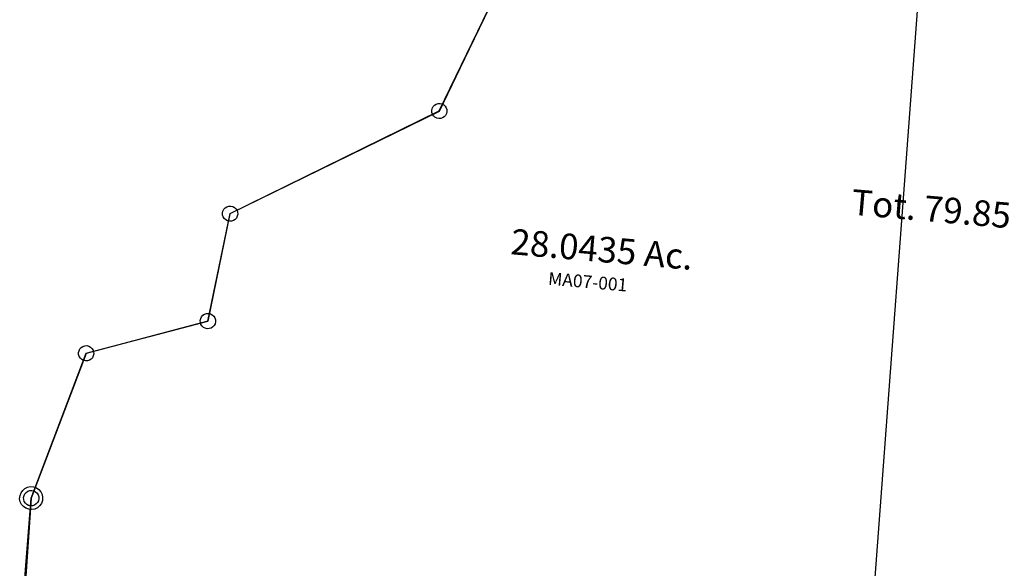
# Model space of a CAD drawing. Units: feet. Extents: x 1965555 to 2006441, y 570325 to 608120.
# Drawn here: x 1974471 to 1976011, y 594415 to 595273 of the extents above; entities that cross this region are included whole.
import ezdxf
from ezdxf.enums import TextEntityAlignment as Align

# ---------------------------------------------------------------- set-up
doc = ezdxf.new("R2010")
doc.units = ezdxf.units.FT
doc.header["$MEASUREMENT"] = 0
doc.layers.add('SURVEY', color=2, linetype='CONTINUOUS')
doc.styles.get("Standard").update_dxf_attribs({"font": 'romans.shx', "height": 400})

# ---------------------------------------------------------------- blocks, each defined once
blk = doc.blocks.new('MARIONMAA$C4F9B16FF')
at = {"layer": 'SURVEY', "color": 4}
for p, q in [((862, 2299.9), (961.9, 2302.9)), ((865.3, 2270.6), (862, 2299.9)), ((961.9, 2302.9), (965.2, 2273.6)), ((856.9, 2279), (859.3, 2280.9)), ((859.3, 2280.9), (862.1, 2282.1)), ((862.1, 2282.1), (865.3, 2282.6)), ((865.3, 2282.6), (868.4, 2282.1)), ((868.4, 2282.1), (871.3, 2280.9)), ((871.3, 2280.9), (873.7, 2279)), ((953.7, 2276.8), (954.9, 2279.6)), ((954.9, 2279.6), (956.8, 2282)), ((956.8, 2282), (959.2, 2284)), ((959.2, 2284), (962.1, 2285.2)), ((962.1, 2285.2), (965.2, 2285.6)), ((965.2, 2285.6), (968.3, 2285.2)), ((968.3, 2285.2), (971.2, 2284)), ((971.2, 2284), (973.6, 2282)), ((973.6, 2282), (975.5, 2279.6)), ((975.5, 2279.6), (976.7, 2276.8)), ((853.3, 2270.6), (853.7, 2273.7)), ((853.7, 2267.5), (853.3, 2270.6)), ((853.7, 2273.7), (854.9, 2276.6)), ((854.9, 2264.6), (853.7, 2267.5)), ((854.9, 2276.6), (856.9, 2279)), ((856.9, 2262.2), (854.9, 2264.6)), ((907.3, 1899.1), (865.3, 2270.6)), ((873.7, 2279), (875.6, 2276.6)), ((875.6, 2264.6), (873.7, 2262.2)), ((875.6, 2276.6), (876.8, 2273.7)), ((876.8, 2267.5), (875.6, 2264.6)), ((876.8, 2273.7), (877.3, 2270.6)), ((877.3, 2270.6), (876.8, 2267.5)), ((953.2, 2273.6), (953.7, 2276.8)), ((953.7, 2270.5), (953.2, 2273.6)), ((954.9, 2267.6), (953.7, 2270.5)), ((956.8, 2265.2), (954.9, 2267.6)), ((959.2, 2263.3), (956.8, 2265.2)), ((965.2, 2273.6), (1010.6, 1872.4)), ((973.6, 2265.2), (971.2, 2263.3)), ((975.5, 2267.6), (973.6, 2265.2)), ((976.7, 2270.5), (975.5, 2267.6)), ((976.7, 2276.8), (977.2, 2273.6)), ((977.2, 2273.6), (976.7, 2270.5)), ((859.3, 2260.3), (856.9, 2262.2)), ((862.1, 2259.1), (859.3, 2260.3)), ((865.3, 2258.6), (862.1, 2259.1)), ((868.4, 2259.1), (865.3, 2258.6)), ((871.3, 2260.3), (868.4, 2259.1)), ((873.7, 2262.2), (871.3, 2260.3)), ((962.1, 2262.1), (959.2, 2263.3)), ((965.2, 2261.6), (962.1, 2262.1)), ((968.3, 2262.1), (965.2, 2261.6)), ((971.2, 2263.3), (968.3, 2262.1)), ((901.3, 1909.4), (904.2, 1910.6)), ((904.2, 1910.6), (907.3, 1911.1)), ((907.3, 1911.1), (910.4, 1910.6)), ((910.4, 1910.6), (913.3, 1909.4)), ((667.1, 1562.5), (907.3, 1899.1)), ((895.3, 1899.1), (895.8, 1902.2)), ((895.8, 1896), (895.3, 1899.1)), ((895.8, 1902.2), (897, 1905.1)), ((897, 1893.1), (895.8, 1896)), ((897, 1905.1), (898.9, 1907.5)), ((898.9, 1907.5), (901.3, 1909.4)), ((913.3, 1909.4), (915.7, 1907.5)), ((915.7, 1907.5), (917.6, 1905.1)), ((917.6, 1905.1), (918.8, 1902.2)), ((918.8, 1896), (917.6, 1893.1)), ((918.8, 1902.2), (919.3, 1899.1)), ((919.3, 1899.1), (918.8, 1896)), ((898.9, 1890.7), (897, 1893.1)), ((901.3, 1888.8), (898.9, 1890.7)), ((904.2, 1887.6), (901.3, 1888.8)), ((907.3, 1887.1), (904.2, 1887.6)), ((910.4, 1887.6), (907.3, 1887.1)), ((913.3, 1888.8), (910.4, 1887.6)), ((915.7, 1890.7), (913.3, 1888.8)), ((917.6, 1893.1), (915.7, 1890.7)), ((1000.3, 1878.4), (1002.2, 1880.8)), ((1002.2, 1880.8), (1004.6, 1882.7)), ((1004.6, 1882.7), (1007.5, 1883.9)), ((1007.5, 1883.9), (1010.6, 1884.4)), ((1010.6, 1884.4), (1013.7, 1883.9)), ((1013.7, 1883.9), (1016.6, 1882.7)), ((1016.6, 1882.7), (1019, 1880.8)), ((1019, 1880.8), (1020.9, 1878.4)), ((1010.6, 1872.4), (870.8, 1662.6)), ((998.6, 1872.4), (999.1, 1875.5)), ((999.1, 1869.2), (998.6, 1872.4)), ((999.1, 1875.5), (1000.3, 1878.4)), ((1000.3, 1866.4), (999.1, 1869.2)), ((1002.2, 1864), (1000.3, 1866.4)), ((1004.6, 1862), (1002.2, 1864)), ((1019, 1864), (1016.6, 1862)), ((1020.9, 1866.4), (1019, 1864)), ((1020.9, 1878.4), (1022.1, 1875.5)), ((1022.1, 1869.2), (1020.9, 1866.4)), ((1022.1, 1875.5), (1022.6, 1872.4)), ((1022.6, 1872.4), (1022.1, 1869.2)), ((1007.5, 1860.8), (1004.6, 1862)), ((1010.6, 1860.4), (1007.5, 1860.8)), ((1013.7, 1860.8), (1010.6, 1860.4)), ((1016.6, 1862), (1013.7, 1860.8)), ((858.8, 1662.6), (859.3, 1665.7)), ((859.3, 1665.7), (860.5, 1668.6)), ((860.5, 1668.6), (862.4, 1671)), ((862.4, 1671), (864.8, 1672.9)), ((864.8, 1672.9), (867.7, 1674.1)), ((867.7, 1674.1), (870.8, 1674.6)), ((870.8, 1674.6), (874, 1674.1)), ((874, 1674.1), (876.8, 1672.9)), ((876.8, 1672.9), (879.2, 1671)), ((879.2, 1671), (881.2, 1668.6)), ((881.2, 1668.6), (882.4, 1665.7)), ((882.4, 1665.7), (882.8, 1662.6)), ((859.3, 1659.5), (858.8, 1662.6)), ((860.5, 1656.6), (859.3, 1659.5)), ((862.4, 1654.2), (860.5, 1656.6)), ((864.8, 1652.3), (862.4, 1654.2)), ((867.7, 1651.1), (864.8, 1652.3)), ((870.8, 1650.6), (867.7, 1651.1)), ((870.8, 1662.6), (887.6, 1580)), ((874, 1651.1), (870.8, 1650.6)), ((876.8, 1652.3), (874, 1651.1)), ((879.2, 1654.2), (876.8, 1652.3)), ((881.2, 1656.6), (879.2, 1654.2)), ((882.4, 1659.5), (881.2, 1656.6)), ((882.8, 1662.6), (882.4, 1659.5)), ((877.3, 1586), (879.2, 1588.4)), ((879.2, 1588.4), (881.6, 1590.3)), ((881.6, 1590.3), (884.5, 1591.5)), ((884.5, 1591.5), (887.6, 1592)), ((887.6, 1592), (890.7, 1591.5)), ((890.7, 1591.5), (893.6, 1590.3)), ((893.6, 1590.3), (896, 1588.4)), ((896, 1588.4), (897.9, 1586)), ((656.8, 1568.5), (658.7, 1570.9)), ((658.7, 1570.9), (661.1, 1572.8)), ((661.1, 1572.8), (664, 1574)), ((664, 1574), (667.1, 1574.5)), ((667.1, 1574.5), (670.2, 1574)), ((670.2, 1574), (673.1, 1572.8)), ((673.1, 1572.8), (675.5, 1570.9)), ((675.5, 1570.9), (677.4, 1568.5)), ((887.6, 1580), (799.4, 1403.5)), ((875.6, 1580), (876.1, 1583.1)), ((876.1, 1576.9), (875.6, 1580)), ((876.1, 1583.1), (877.3, 1586)), ((877.3, 1574), (876.1, 1576.9)), ((879.2, 1571.6), (877.3, 1574)), ((881.6, 1569.7), (879.2, 1571.6)), ((896, 1571.6), (893.6, 1569.7)), ((897.9, 1574), (896, 1571.6)), ((897.9, 1586), (899.1, 1583.1)), ((899.1, 1576.9), (897.9, 1574)), ((899.1, 1583.1), (899.6, 1580)), ((899.6, 1580), (899.1, 1576.9)), ((655.1, 1562.5), (655.6, 1565.6)), ((655.6, 1559.4), (655.1, 1562.5)), ((655.6, 1565.6), (656.8, 1568.5)), ((656.8, 1556.5), (655.6, 1559.4)), ((658.7, 1554.1), (656.8, 1556.5)), ((665.2, 1465.2), (667.1, 1562.5)), ((677.4, 1556.5), (675.5, 1554.1)), ((677.4, 1568.5), (678.6, 1565.6)), ((678.6, 1559.4), (677.4, 1556.5)), ((678.6, 1565.6), (679.1, 1562.5)), ((679.1, 1562.5), (678.6, 1559.4)), ((884.5, 1568.5), (881.6, 1569.7)), ((887.6, 1568), (884.5, 1568.5)), ((890.7, 1568.5), (887.6, 1568)), ((893.6, 1569.7), (890.7, 1568.5)), ((661.1, 1552.2), (658.7, 1554.1)), ((664, 1551), (661.1, 1552.2)), ((667.1, 1550.5), (664, 1551)), ((670.2, 1551), (667.1, 1550.5)), ((673.1, 1552.2), (670.2, 1551)), ((675.5, 1554.1), (673.1, 1552.2)), ((653.2, 1465.2), (653.6, 1468.4)), ((653.6, 1462.1), (653.2, 1465.2)), ((653.6, 1468.4), (654.8, 1471.2)), ((654.8, 1471.2), (656.8, 1473.6)), ((656.8, 1473.6), (659.2, 1475.6)), ((659.2, 1475.6), (662, 1476.8)), ((662, 1476.8), (665.2, 1477.2)), ((665.2, 1477.2), (668.3, 1476.8)), ((799.4, 1403.5), (665.2, 1465.2)), ((668.3, 1476.8), (671.2, 1475.6)), ((671.2, 1475.6), (673.6, 1473.6)), ((673.6, 1473.6), (675.5, 1471.2)), ((675.5, 1471.2), (676.7, 1468.4)), ((676.7, 1468.4), (677.2, 1465.2)), ((677.2, 1465.2), (676.7, 1462.1)), ((654.8, 1459.2), (653.6, 1462.1)), ((656.8, 1456.8), (654.8, 1459.2)), ((659.2, 1454.9), (656.8, 1456.8)), ((662, 1453.7), (659.2, 1454.9)), ((665.2, 1453.2), (662, 1453.7)), ((668.3, 1453.7), (665.2, 1453.2)), ((671.2, 1454.9), (668.3, 1453.7)), ((673.6, 1456.8), (671.2, 1454.9)), ((675.5, 1459.2), (673.6, 1456.8)), ((676.7, 1462.1), (675.5, 1459.2)), ((787.4, 1403.5), (787.8, 1406.7)), ((787.8, 1400.4), (787.4, 1403.5)), ((787.8, 1406.7), (789, 1409.5)), ((789, 1409.5), (791, 1411.9)), ((791, 1411.9), (793.4, 1413.9)), ((793.4, 1413.9), (796.2, 1415.1)), ((796.2, 1415.1), (799.4, 1415.5)), ((799.4, 1415.5), (802.5, 1415.1)), ((817.1, 10.4), (799.4, 1403.5)), ((802.5, 1415.1), (805.4, 1413.9)), ((805.4, 1413.9), (807.8, 1411.9)), ((807.8, 1411.9), (809.7, 1409.5)), ((809.7, 1409.5), (810.9, 1406.7)), ((810.9, 1406.7), (811.4, 1403.5)), ((811.4, 1403.5), (810.9, 1400.4)), ((789, 1397.5), (787.8, 1400.4)), ((791, 1395.1), (789, 1397.5)), ((793.4, 1393.2), (791, 1395.1)), ((796.2, 1392), (793.4, 1393.2)), ((799.4, 1391.5), (796.2, 1392)), ((802.5, 1392), (799.4, 1391.5)), ((805.4, 1393.2), (802.5, 1392)), ((807.8, 1395.1), (805.4, 1393.2)), ((809.7, 1397.5), (807.8, 1395.1)), ((810.9, 1400.4), (809.7, 1397.5)), ((-12, 0), (-11.5, 3.1)), ((-11.5, -3.1), (-12, 0)), ((-11.5, 3.1), (-10.3, 6)), ((-10.3, 6), (-8.4, 8.4)), ((-8.4, 8.4), (-6, 10.3)), ((-6, 10.3), (-3.1, 11.5)), ((-3.1, 11.5), (0, 12)), ((0, 12), (3.1, 11.5)), ((0, 0), (817.1, 10.4)), ((3.1, 11.5), (6, 10.3)), ((6, 10.3), (8.4, 8.4)), ((8.4, 8.4), (10.3, 6)), ((10.3, 6), (11.5, 3.1)), ((11.5, 3.1), (12, 0)), ((12, 0), (11.5, -3.1)), ((-10.3, -6), (-11.5, -3.1)), ((-8.4, -8.4), (-10.3, -6)), ((-6, -10.3), (-8.4, -8.4)), ((-3.1, -11.5), (-6, -10.3)), ((0, -12), (-3.1, -11.5)), ((3.1, -11.5), (0, -12)), ((6, -10.3), (3.1, -11.5)), ((8.4, -8.4), (6, -10.3)), ((10.3, -6), (8.4, -8.4)), ((11.5, -3.1), (10.3, -6))]:
    blk.add_line(p, q, dxfattribs=at)
blk.add_text('2.553 Ac.', height=30, rotation=55.0664, dxfattribs=at).set_placement((769.9, 1607.3), align=Align.CENTER)
at = {"layer": 'SURVEY', "color": 1, "lineweight": -2, "ltscale": 10}
blk.add_text('MA08-032', height=20, rotation=54.4925, dxfattribs=at).set_placement((796.8, 1581.6), align=Align.CENTER)
blk = doc.blocks.new('MARIONMAA$C41821D09')
at = {"layer": 'SURVEY', "color": 2}
for p, q in [((2040.1, 767.8), (2150.2, 968.7)), ((1705.2, 623.9), (2040.1, 767.8)), ((1662, 457.9), (1705.2, 623.9)), ((1469.4, 417.2), (1662, 457.9)), ((1372.1, 195.3), (1469.4, 417.2)), ((1354.9, 200), (1356.7, 204.3)), ((1356.7, 204.3), (1359.5, 207.9)), ((1359.5, 207.9), (1363.1, 210.8)), ((1363.1, 210.8), (1367.5, 212.6)), ((1367.5, 212.6), (1372.1, 213.3)), ((1372.1, 213.3), (1376.8, 212.6)), ((1376.8, 212.6), (1381.1, 210.8)), ((1381.1, 210.8), (1384.7, 207.9)), ((1384.7, 207.9), (1387.6, 204.3)), ((1387.6, 204.3), (1389.4, 200)), ((1351.3, 18), (1372.1, 195.3)), ((1354.1, 195.3), (1354.9, 200)), ((1354.9, 190.6), (1354.1, 195.3)), ((1356.7, 186.3), (1354.9, 190.6)), ((1359.5, 182.7), (1356.7, 186.3)), ((1387.6, 186.3), (1384.7, 182.7)), ((1389.4, 190.6), (1387.6, 186.3)), ((1389.4, 200), (1390.1, 195.3)), ((1390.1, 195.3), (1389.4, 190.6)), ((1363.1, 179.8), (1359.5, 182.7)), ((1367.5, 178), (1363.1, 179.8)), ((1372.1, 177.3), (1367.5, 178)), ((1376.8, 178), (1372.1, 177.3)), ((1381.1, 179.8), (1376.8, 178)), ((1384.7, 182.7), (1381.1, 179.8))]:
    blk.add_line(p, q, dxfattribs=at)
blk = doc.blocks.new('MARIONMAA$C6E832517')
at = {"layer": 'SURVEY', "color": 2}
for p, q in [((2150, 950.7), (2039.9, 749.8)), ((2039.9, 749.8), (1705, 605.9)), ((1705, 605.9), (1661.8, 439.9)), ((1661.8, 439.9), (1469.2, 399.2)), ((1469.2, 399.2), (1372, 177.3)), ((1372, 177.3), (1351.1, 0))]:
    blk.add_line(p, q, dxfattribs=at)
blk = doc.blocks.new('MARIONMAA$C59F012CC')
at = {"layer": 'SURVEY', "color": 3}
blk.add_line((-1970.6, -2423.5), (-1985.9, -1142.6), dxfattribs=at)
at = {"layer": 'SURVEY', "color": 2}
for p, q in [((-2714.6, -1593), (-2633, -1378.9)), ((-2724.9, -1587), (-2723, -1584.6)), ((-2723, -1584.6), (-2720.6, -1582.6)), ((-2720.6, -1582.6), (-2717.7, -1581.4)), ((-2717.7, -1581.4), (-2714.6, -1581)), ((-2714.6, -1581), (-2711.5, -1581.4)), ((-2711.5, -1581.4), (-2708.6, -1582.6)), ((-2708.6, -1582.6), (-2706.2, -1584.6)), ((-2706.2, -1584.6), (-2704.3, -1587)), ((-3026.8, -1781.1), (-2714.6, -1593)), ((-2726.6, -1593), (-2726.1, -1589.8)), ((-2726.1, -1596.1), (-2726.6, -1593)), ((-2726.1, -1589.8), (-2724.9, -1587)), ((-2724.9, -1599), (-2726.1, -1596.1)), ((-2723, -1601.4), (-2724.9, -1599)), ((-2720.6, -1603.3), (-2723, -1601.4)), ((-2706.2, -1601.4), (-2708.6, -1603.3)), ((-2704.3, -1599), (-2706.2, -1601.4)), ((-2704.3, -1587), (-2703.1, -1589.8)), ((-2703.1, -1596.1), (-2704.3, -1599)), ((-2703.1, -1589.8), (-2702.6, -1593)), ((-2702.6, -1593), (-2703.1, -1596.1)), ((-2717.7, -1604.5), (-2720.6, -1603.3)), ((-2714.6, -1605), (-2717.7, -1604.5)), ((-2711.5, -1604.5), (-2714.6, -1605)), ((-2708.6, -1603.3), (-2711.5, -1604.5)), ((-3035.2, -1772.7), (-3032.8, -1770.8)), ((-3032.8, -1770.8), (-3029.9, -1769.6)), ((-3029.9, -1769.6), (-3026.8, -1769.1)), ((-3026.8, -1769.1), (-3023.7, -1769.6)), ((-3023.7, -1769.6), (-3020.8, -1770.8)), ((-3020.8, -1770.8), (-3018.4, -1772.7)), ((-3047, -1951.5), (-3026.8, -1781.1)), ((-3038.8, -1781.1), (-3038.3, -1778)), ((-3038.3, -1784.2), (-3038.8, -1781.1)), ((-3038.3, -1778), (-3037.1, -1775.1)), ((-3037.1, -1787.1), (-3038.3, -1784.2)), ((-3037.1, -1775.1), (-3035.2, -1772.7)), ((-3018.4, -1772.7), (-3016.5, -1775.1)), ((-3016.5, -1775.1), (-3015.3, -1778)), ((-3015.3, -1784.2), (-3016.5, -1787.1)), ((-3015.3, -1778), (-3014.8, -1781.1)), ((-3014.8, -1781.1), (-3015.3, -1784.2)), ((-3035.2, -1789.5), (-3037.1, -1787.1)), ((-3032.8, -1791.4), (-3035.2, -1789.5)), ((-3029.9, -1792.6), (-3032.8, -1791.4)), ((-3026.8, -1793.1), (-3029.9, -1792.6)), ((-3023.7, -1792.6), (-3026.8, -1793.1)), ((-3020.8, -1791.4), (-3023.7, -1792.6)), ((-3018.4, -1789.5), (-3020.8, -1791.4)), ((-3016.5, -1787.1), (-3018.4, -1789.5)), ((-3053, -1941.2), (-3050.1, -1940)), ((-3050.1, -1940), (-3047, -1939.5)), ((-3047, -1939.5), (-3043.9, -1940)), ((-3043.9, -1940), (-3041, -1941.2)), ((-3232.3, -2018), (-3047, -1951.5)), ((-3059, -1951.5), (-3058.5, -1948.4)), ((-3058.5, -1954.6), (-3059, -1951.5)), ((-3058.5, -1948.4), (-3057.3, -1945.5)), ((-3057.3, -1957.5), (-3058.5, -1954.6)), ((-3057.3, -1945.5), (-3055.4, -1943.1)), ((-3055.4, -1943.1), (-3053, -1941.2)), ((-3041, -1941.2), (-3038.6, -1943.1)), ((-3038.6, -1943.1), (-3036.7, -1945.5)), ((-3036.7, -1945.5), (-3035.5, -1948.4)), ((-3035.5, -1954.6), (-3036.7, -1957.5)), ((-3035.5, -1948.4), (-3035, -1951.5)), ((-3035, -1951.5), (-3035.5, -1954.6)), ((-3055.4, -1959.9), (-3057.3, -1957.5)), ((-3053, -1961.8), (-3055.4, -1959.9)), ((-3050.1, -1963), (-3053, -1961.8)), ((-3047, -1963.5), (-3050.1, -1963)), ((-3043.9, -1963), (-3047, -1963.5)), ((-3041, -1961.8), (-3043.9, -1963)), ((-3038.6, -1959.9), (-3041, -1961.8)), ((-3036.7, -1957.5), (-3038.6, -1959.9)), ((-3244.3, -2018), (-3243.8, -2014.9)), ((-3243.8, -2014.9), (-3242.6, -2012)), ((-3242.6, -2012), (-3240.7, -2009.6)), ((-3240.7, -2009.6), (-3238.3, -2007.7)), ((-3238.3, -2007.7), (-3235.4, -2006.5)), ((-3235.4, -2006.5), (-3232.3, -2006)), ((-3232.3, -2006), (-3229.2, -2006.5)), ((-3229.2, -2006.5), (-3226.3, -2007.7)), ((-3226.3, -2007.7), (-3223.9, -2009.6)), ((-3223.9, -2009.6), (-3222, -2012)), ((-3222, -2012), (-3220.8, -2014.9)), ((-3220.8, -2014.9), (-3220.3, -2018)), ((-3298.4, -2251), (-3232.3, -2018)), ((-3243.8, -2021.1), (-3244.3, -2018)), ((-3242.6, -2024), (-3243.8, -2021.1)), ((-3240.7, -2026.4), (-3242.6, -2024)), ((-3238.3, -2028.3), (-3240.7, -2026.4)), ((-3235.4, -2029.5), (-3238.3, -2028.3)), ((-3232.3, -2030), (-3235.4, -2029.5)), ((-3229.2, -2029.5), (-3232.3, -2030)), ((-3226.3, -2028.3), (-3229.2, -2029.5)), ((-3223.9, -2026.4), (-3226.3, -2028.3)), ((-3222, -2024), (-3223.9, -2026.4)), ((-3220.8, -2021.1), (-3222, -2024)), ((-3220.3, -2018), (-3220.8, -2021.1)), ((-3310.4, -2251), (-3309.9, -2247.9)), ((-3309.9, -2247.9), (-3308.7, -2245)), ((-3308.7, -2245), (-3306.8, -2242.6)), ((-3306.8, -2242.6), (-3304.4, -2240.7)), ((-3304.4, -2240.7), (-3301.5, -2239.5)), ((-3301.5, -2239.5), (-3298.4, -2239)), ((-3298.4, -2239), (-3295.3, -2239.5)), ((-3295.3, -2239.5), (-3292.4, -2240.7)), ((-3292.4, -2240.7), (-3290, -2242.6)), ((-3290, -2242.6), (-3288.1, -2245)), ((-3288.1, -2245), (-3286.9, -2247.9)), ((-3286.9, -2247.9), (-3286.4, -2251)), ((-3309.9, -2254.2), (-3310.4, -2251)), ((-3308.7, -2257), (-3309.9, -2254.2)), ((-3306.8, -2259.4), (-3308.7, -2257)), ((-3304.4, -2261.4), (-3306.8, -2259.4)), ((-3301.5, -2262.6), (-3304.4, -2261.4)), ((-3298.4, -2263), (-3301.5, -2262.6)), ((-3296.9, -2425.6), (-3298.4, -2251)), ((-3295.3, -2262.6), (-3298.4, -2263)), ((-3292.4, -2261.4), (-3295.3, -2262.6)), ((-3290, -2259.4), (-3292.4, -2261.4)), ((-3288.1, -2257), (-3290, -2259.4)), ((-3286.9, -2254.2), (-3288.1, -2257)), ((-3286.4, -2251), (-3286.9, -2254.2))]:
    blk.add_line(p, q, dxfattribs=at)
for s, p in [('Tot. 79.8514 Ac.', (-1860.4, -1698.8)), ('28.0435 Ac.', (-2442.7, -1806.4))]:
    blk.add_text(s, height=40, dxfattribs=at).set_placement(p, align=Align.CENTER)
at = {"layer": 'SURVEY', "color": 1, "lineweight": -2, "ltscale": 10}
blk.add_text('MA07-001', height=20, dxfattribs=at).set_placement((-2460.3, -1848.9), align=Align.CENTER)

msp = doc.modelspace()

# ---------------------------------------------------------------- block references
at = {"layer": 'SURVEY', "rotation": 2.874557499594975}
for name, p in [('MARIONMAA$C6E832517', (1973127.4, 594278.7)), ('MARIONMAA$C41821D09', (1973128.3, 594260.9))]:
    msp.add_blockref(name, p, dxfattribs=at)
at = {"layer": 'SURVEY', "ltscale": 10, "rotation": 355.0498352803672}
msp.add_blockref('MARIONMAA$C59F012CC', (1977969.3, 596482.7), dxfattribs=at)
at = {"layer": 'SURVEY', "ltscale": 200, "rotation": 355.6802429888754}
msp.add_blockref('MARIONMAA$C4F9B16FF', (1975772.3, 594235.2), dxfattribs=at)

doc.saveas('drawing.dxf')
